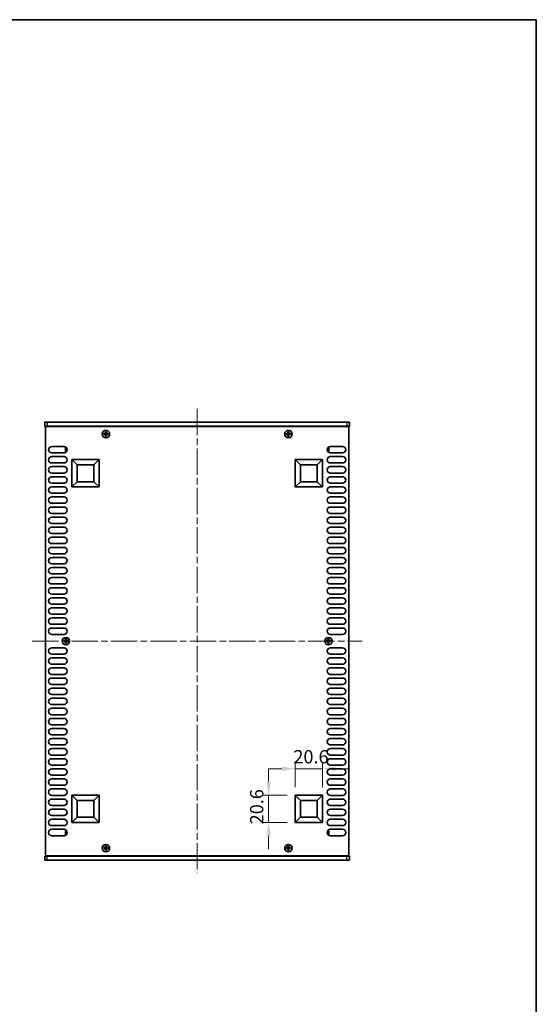
# Model space of a CAD drawing. Units: millimetres. Extents: x 0 to 7665, y 0 to 1124.
# Drawn here: x 2553 to 2942, y 382 to 1124 of the extents above; entities that cross this region are included whole.
import ezdxf

# ---------------------------------------------------------------- set-up
doc = ezdxf.new("R2010")
doc.units = ezdxf.units.MM
doc.header["$LTSCALE"] = 3.5
doc.linetypes.add('CHAIN', pattern=[0.3543, 0.2362, -0.0295, 0.0591, -0.0295])
doc.layers.get('Defpoints').update_dxf_attribs({"lineweight": 25})
for name, color, linetype, lineweight in [('Border (ISO)', 7, 'Continuous', 35), ('Centerline (ISO)', 131, 'Continuous', 18), ('Dimension (ISO)', 7, 'Continuous', 18), ('Dimension (ISO) @ 1', 7, 'Continuous', 18), ('Visible (ISO)', 7, 'Continuous', 35), ('Visible Narrow (ISO)', 7, 'Continuous', 25)]:
    doc.layers.add(name, color=color, linetype=linetype, lineweight=lineweight)
doc.styles.add('Note Text (TK)', font='MS PGothic.ttf')
doc.dimstyles.new('Default - Method 1b (TK)', dxfattribs={"dimscale": 3.5, "dimtxt": 2.5, "dimasz": 2.5, "dimexe": 1, "dimexo": 1.5, "dimgap": 1, "dimtad": 1, "dimtoh": 1, "dimrnd": 1e-08, "dimdsep": 46, "dimtxsty": 'Note Text (TK)', "dimcen": 0.09, "dimdle": 5, "dimclrd": 100, "dimclre": 100, "dimclrt": 7, "dimadec": 1, "dimazin": 1, "dimtfac": 1, "dimtmove": 0, "dimatfit": 3, "dimfxl": 1, "dimtolj": 1, "dimlwd": -1, "dimlwe": -1, "dimarcsym": 0})

# ---------------------------------------------------------------- blocks, each defined once
blk = doc.blocks.new('図面枠 tk図枠')
at = {"layer": 'Border (ISO)'}
for p, q in [((14.5, 289), (405.5, 289)), ((405.5, 289), (405.5, 8))]:
    blk.add_line(p, q, dxfattribs=at)
blk = doc.blocks.new('*D25')
at = {"layer": 'Defpoints', "color": 0}
for p in [(2781.21, 559.57), (2760.61, 539.57), (2781.21, 539.57)]:
    blk.add_point(p, dxfattribs=at)
at = {"layer": 'Dimension (ISO)', "color": 100}
for p, q in [((2750.61, 559.57), (2740.61, 559.57)), ((2760.61, 545.57), (2760.61, 563.57)), ((2760.61, 559.57), (2781.21, 559.57)), ((2781.21, 545.57), (2781.21, 563.57)), ((2791.21, 559.57), (2801.21, 559.57))]:
    blk.add_line(p, q, dxfattribs=at)
for points in [[(2750.61, 561.24), (2750.61, 557.9), (2760.61, 559.57)], [(2791.21, 561.24), (2791.21, 557.9), (2781.21, 559.57)]]:
    blk.add_solid(points, dxfattribs=at)
at = {"layer": 'Dimension (ISO)', "color": 7, "insert": (2759.29, 568.57), "char_height": 10, "attachment_point": 4, "style": 'Note Text (TK)'}
blk.add_mtext('\\A1;20.6', dxfattribs=at)
blk = doc.blocks.new('*D26')
at = {"layer": 'Defpoints', "color": 0}
for p in [(2740.61, 539.57), (2760.61, 539.57), (2760.61, 518.97)]:
    blk.add_point(p, dxfattribs=at)
at = {"layer": 'Dimension (ISO)', "color": 100}
for p, q in [((2740.61, 549.57), (2740.61, 559.57)), ((2754.61, 539.57), (2736.61, 539.57)), ((2740.61, 518.97), (2740.61, 539.57)), ((2754.61, 518.97), (2736.61, 518.97)), ((2740.61, 508.97), (2740.61, 498.97))]:
    blk.add_line(p, q, dxfattribs=at)
for points in [[(2738.95, 549.57), (2742.28, 549.57), (2740.61, 539.57)], [(2738.95, 508.97), (2742.28, 508.97), (2740.61, 518.97)]]:
    blk.add_solid(points, dxfattribs=at)
at = {"layer": 'Dimension (ISO)', "color": 7, "insert": (2731.61, 517.65), "char_height": 10, "attachment_point": 4, "rotation": 90, "style": 'Note Text (TK)'}
blk.add_mtext('\\A1;20.6', dxfattribs=at)

msp = doc.modelspace()

# ---------------------------------------------------------------- linework, layer by layer
at = {"layer": 'Centerline (ISO)', "linetype": 'CHAIN', "ltscale": 23.990969}
for p, q in [((2686.7139, 830.7194), (2686.7139, 480.7194)), ((2562.2139, 655.7194), (2811.2139, 655.7194))]:
    msp.add_line(p, q, dxfattribs=at)
at = {"layer": 'Visible (ISO)'}
for p, q in [((2571.7139, 820.7194), (2571.7139, 817.7194)), ((2571.7139, 820.7194), (2573.7139, 820.7194)), ((2573.7139, 817.7194), (2571.7139, 817.7194)), ((2572.2139, 817.4694), (2572.2139, 493.9694)), ((2801.2139, 817.4694), (2572.2139, 817.4694)), ((2799.7139, 820.7194), (2573.7139, 820.7194)), ((2573.7139, 817.7194), (2799.7139, 817.7194)), ((2576.8639, 817.7194), (2576.8639, 817.4694)), ((2796.5639, 817.7194), (2796.5639, 817.4694)), ((2799.7139, 820.7194), (2801.7139, 820.7194)), ((2801.7139, 817.7194), (2799.7139, 817.7194)), ((2801.2139, 493.9694), (2801.2139, 817.4694)), ((2801.7139, 820.7194), (2801.7139, 817.7194)), ((2617.0389, 812.0944), (2616.3139, 812.0944)), ((2616.3139, 812.0944), (2616.3139, 811.3444)), ((2616.3139, 811.3444), (2617.0389, 811.3444)), ((2618.2889, 813.3194), (2617.5389, 813.3194)), ((2617.5389, 813.3194), (2617.5389, 812.5944)), ((2617.5389, 810.8444), (2617.5389, 810.1194)), ((2617.5389, 810.1194), (2618.2889, 810.1194)), ((2618.2889, 812.5944), (2618.2889, 813.3194)), ((2618.2889, 810.1194), (2618.2889, 810.8444)), ((2619.5139, 812.0944), (2618.7889, 812.0944)), ((2618.7889, 811.3444), (2619.5139, 811.3444)), ((2619.5139, 811.3444), (2619.5139, 812.0944)), ((2754.6389, 812.0944), (2753.9139, 812.0944)), ((2753.9139, 812.0944), (2753.9139, 811.3444)), ((2753.9139, 811.3444), (2754.6389, 811.3444)), ((2755.8889, 813.3194), (2755.1389, 813.3194)), ((2755.1389, 813.3194), (2755.1389, 812.5944)), ((2755.1389, 810.8444), (2755.1389, 810.1194)), ((2755.1389, 810.1194), (2755.8889, 810.1194)), ((2755.8889, 812.5944), (2755.8889, 813.3194)), ((2755.8889, 810.1194), (2755.8889, 810.8444)), ((2757.1139, 812.0944), (2756.3889, 812.0944)), ((2756.3889, 811.3444), (2757.1139, 811.3444)), ((2757.1139, 811.3444), (2757.1139, 812.0944)), ((2577.1139, 802.3694), (2586.3139, 802.3694)), ((2587.5139, 801.6194), (2587.5139, 798.6194)), ((2588.0567, 801.6194), (2587.5139, 801.6194)), ((2785.371, 801.6194), (2785.9139, 801.6194)), ((2785.9139, 798.6194), (2785.9139, 801.6194)), ((2787.1139, 802.3694), (2796.3139, 802.3694)), ((2586.3139, 797.5694), (2577.1139, 797.5694)), ((2577.1139, 794.7694), (2586.3139, 794.7694)), ((2588.2982, 798.6194), (2587.5139, 798.6194)), ((2785.1295, 798.6194), (2785.9139, 798.6194)), ((2796.3139, 797.5694), (2787.1139, 797.5694)), ((2787.1139, 794.7694), (2796.3139, 794.7694)), ((2586.3139, 789.9694), (2577.1139, 789.9694)), ((2577.1139, 787.1694), (2586.3139, 787.1694)), ((2592.2139, 771.8694), (2592.2139, 792.4694)), ((2592.2139, 792.4694), (2612.8139, 792.4694)), ((2592.2139, 792.4694), (2596.1598, 788.5234)), ((2596.1598, 775.8153), (2596.1598, 788.5234)), ((2596.1598, 788.5234), (2608.8679, 788.5234)), ((2612.8139, 792.4694), (2608.8679, 788.5234)), ((2608.8679, 788.5234), (2608.8679, 775.8153)), ((2612.8139, 792.4694), (2612.8139, 771.8694)), ((2760.6139, 771.8694), (2760.6139, 792.4694)), ((2760.6139, 792.4694), (2781.2139, 792.4694)), ((2760.6139, 792.4694), (2764.5598, 788.5234)), ((2764.5598, 775.8153), (2764.5598, 788.5234)), ((2764.5598, 788.5234), (2777.2679, 788.5234)), ((2781.2139, 792.4694), (2777.2679, 788.5234)), ((2777.2679, 788.5234), (2777.2679, 775.8153)), ((2781.2139, 792.4694), (2781.2139, 771.8694)), ((2796.3139, 789.9694), (2787.1139, 789.9694)), ((2787.1139, 787.1694), (2796.3139, 787.1694)), ((2586.3139, 782.3694), (2577.1139, 782.3694)), ((2577.1139, 779.5694), (2586.3139, 779.5694)), ((2796.3139, 782.3694), (2787.1139, 782.3694)), ((2787.1139, 779.5694), (2796.3139, 779.5694)), ((2586.3139, 774.7694), (2577.1139, 774.7694)), ((2577.1139, 771.9694), (2586.3139, 771.9694)), ((2592.2139, 771.8694), (2596.1598, 775.8153)), ((2612.8139, 771.8694), (2592.2139, 771.8694)), ((2608.8679, 775.8153), (2596.1598, 775.8153)), ((2612.8139, 771.8694), (2608.8679, 775.8153)), ((2760.6139, 771.8694), (2764.5598, 775.8153)), ((2781.2139, 771.8694), (2760.6139, 771.8694)), ((2777.2679, 775.8153), (2764.5598, 775.8153)), ((2781.2139, 771.8694), (2777.2679, 775.8153)), ((2796.3139, 774.7694), (2787.1139, 774.7694)), ((2787.1139, 771.9694), (2796.3139, 771.9694)), ((2586.3139, 767.1694), (2577.1139, 767.1694)), ((2577.1139, 764.3694), (2586.3139, 764.3694)), ((2796.3139, 767.1694), (2787.1139, 767.1694)), ((2787.1139, 764.3694), (2796.3139, 764.3694)), ((2586.3139, 759.5694), (2577.1139, 759.5694)), ((2796.3139, 759.5694), (2787.1139, 759.5694)), ((2577.1139, 756.7694), (2586.3139, 756.7694)), ((2586.3139, 751.9694), (2577.1139, 751.9694)), ((2787.1139, 756.7694), (2796.3139, 756.7694)), ((2796.3139, 751.9694), (2787.1139, 751.9694)), ((2577.1139, 749.1694), (2586.3139, 749.1694)), ((2586.3139, 744.3694), (2577.1139, 744.3694)), ((2787.1139, 749.1694), (2796.3139, 749.1694)), ((2796.3139, 744.3694), (2787.1139, 744.3694)), ((2577.1139, 741.5694), (2586.3139, 741.5694)), ((2586.3139, 736.7694), (2577.1139, 736.7694)), ((2787.1139, 741.5694), (2796.3139, 741.5694)), ((2796.3139, 736.7694), (2787.1139, 736.7694)), ((2577.1139, 733.9694), (2586.3139, 733.9694)), ((2586.3139, 729.1694), (2577.1139, 729.1694)), ((2787.1139, 733.9694), (2796.3139, 733.9694)), ((2796.3139, 729.1694), (2787.1139, 729.1694)), ((2577.1139, 726.3694), (2586.3139, 726.3694)), ((2586.3139, 721.5694), (2577.1139, 721.5694)), ((2787.1139, 726.3694), (2796.3139, 726.3694)), ((2796.3139, 721.5694), (2787.1139, 721.5694)), ((2577.1139, 718.7694), (2586.3139, 718.7694)), ((2586.3139, 713.9694), (2577.1139, 713.9694)), ((2787.1139, 718.7694), (2796.3139, 718.7694)), ((2796.3139, 713.9694), (2787.1139, 713.9694)), ((2577.1139, 711.1694), (2586.3139, 711.1694)), ((2586.3139, 706.3694), (2577.1139, 706.3694)), ((2787.1139, 711.1694), (2796.3139, 711.1694)), ((2796.3139, 706.3694), (2787.1139, 706.3694)), ((2577.1139, 703.5694), (2586.3139, 703.5694)), ((2586.3139, 698.7694), (2577.1139, 698.7694)), ((2787.1139, 703.5694), (2796.3139, 703.5694)), ((2796.3139, 698.7694), (2787.1139, 698.7694)), ((2577.1139, 695.9694), (2586.3139, 695.9694)), ((2586.3139, 691.1694), (2577.1139, 691.1694)), ((2787.1139, 695.9694), (2796.3139, 695.9694)), ((2796.3139, 691.1694), (2787.1139, 691.1694)), ((2577.1139, 688.3694), (2586.3139, 688.3694)), ((2586.3139, 683.5694), (2577.1139, 683.5694)), ((2787.1139, 688.3694), (2796.3139, 688.3694)), ((2796.3139, 683.5694), (2787.1139, 683.5694)), ((2577.1139, 680.7694), (2586.3139, 680.7694)), ((2586.3139, 675.9694), (2577.1139, 675.9694)), ((2787.1139, 680.7694), (2796.3139, 680.7694)), ((2796.3139, 675.9694), (2787.1139, 675.9694)), ((2577.1139, 673.1694), (2586.3139, 673.1694)), ((2586.3139, 668.3694), (2577.1139, 668.3694)), ((2787.1139, 673.1694), (2796.3139, 673.1694)), ((2796.3139, 668.3694), (2787.1139, 668.3694)), ((2577.1139, 665.5694), (2586.3139, 665.5694)), ((2586.3139, 660.7694), (2577.1139, 660.7694)), ((2787.1139, 665.5694), (2796.3139, 665.5694)), ((2796.3139, 660.7694), (2787.1139, 660.7694)), ((2586.8389, 656.0944), (2586.1139, 656.0944)), ((2586.1139, 656.0944), (2586.1139, 655.3444)), ((2586.1139, 655.3444), (2586.8389, 655.3444)), ((2588.0889, 657.3194), (2587.3389, 657.3194)), ((2587.3389, 657.3194), (2587.3389, 656.5944)), ((2587.3389, 654.8444), (2587.3389, 654.1194)), ((2587.3389, 654.1194), (2588.0889, 654.1194)), ((2588.0889, 656.5944), (2588.0889, 657.3194)), ((2588.0889, 654.1194), (2588.0889, 654.8444)), ((2589.3139, 656.0944), (2588.5889, 656.0944)), ((2588.5889, 655.3444), (2589.3139, 655.3444)), ((2589.3139, 655.3444), (2589.3139, 656.0944)), ((2784.8389, 656.0944), (2784.1139, 656.0944)), ((2784.1139, 656.0944), (2784.1139, 655.3444)), ((2784.1139, 655.3444), (2784.8389, 655.3444)), ((2786.0889, 657.3194), (2785.3389, 657.3194)), ((2785.3389, 657.3194), (2785.3389, 656.5944)), ((2785.3389, 654.8444), (2785.3389, 654.1194)), ((2785.3389, 654.1194), (2786.0889, 654.1194)), ((2786.0889, 656.5944), (2786.0889, 657.3194)), ((2786.0889, 654.1194), (2786.0889, 654.8444)), ((2787.3139, 656.0944), (2786.5889, 656.0944)), ((2786.5889, 655.3444), (2787.3139, 655.3444)), ((2787.3139, 655.3444), (2787.3139, 656.0944)), ((2577.1139, 650.6694), (2586.3139, 650.6694)), ((2586.3139, 645.8694), (2577.1139, 645.8694)), ((2787.1139, 650.6694), (2796.3139, 650.6694)), ((2796.3139, 645.8694), (2787.1139, 645.8694)), ((2577.1139, 643.0694), (2586.3139, 643.0694)), ((2586.3139, 638.2694), (2577.1139, 638.2694)), ((2787.1139, 643.0694), (2796.3139, 643.0694)), ((2796.3139, 638.2694), (2787.1139, 638.2694)), ((2577.1139, 635.4694), (2586.3139, 635.4694)), ((2787.1139, 635.4694), (2796.3139, 635.4694)), ((2586.3139, 630.6694), (2577.1139, 630.6694)), ((2577.1139, 627.8694), (2586.3139, 627.8694)), ((2796.3139, 630.6694), (2787.1139, 630.6694)), ((2787.1139, 627.8694), (2796.3139, 627.8694)), ((2586.3139, 623.0694), (2577.1139, 623.0694)), ((2577.1139, 620.2694), (2586.3139, 620.2694)), ((2796.3139, 623.0694), (2787.1139, 623.0694)), ((2787.1139, 620.2694), (2796.3139, 620.2694)), ((2586.3139, 615.4694), (2577.1139, 615.4694)), ((2577.1139, 612.6694), (2586.3139, 612.6694)), ((2796.3139, 615.4694), (2787.1139, 615.4694)), ((2787.1139, 612.6694), (2796.3139, 612.6694)), ((2586.3139, 607.8694), (2577.1139, 607.8694)), ((2577.1139, 605.0694), (2586.3139, 605.0694)), ((2796.3139, 607.8694), (2787.1139, 607.8694)), ((2787.1139, 605.0694), (2796.3139, 605.0694)), ((2586.3139, 600.2694), (2577.1139, 600.2694)), ((2577.1139, 597.4694), (2586.3139, 597.4694)), ((2796.3139, 600.2694), (2787.1139, 600.2694)), ((2787.1139, 597.4694), (2796.3139, 597.4694)), ((2586.3139, 592.6694), (2577.1139, 592.6694)), ((2577.1139, 589.8694), (2586.3139, 589.8694)), ((2796.3139, 592.6694), (2787.1139, 592.6694)), ((2787.1139, 589.8694), (2796.3139, 589.8694)), ((2586.3139, 585.0694), (2577.1139, 585.0694)), ((2577.1139, 582.2694), (2586.3139, 582.2694)), ((2796.3139, 585.0694), (2787.1139, 585.0694)), ((2787.1139, 582.2694), (2796.3139, 582.2694)), ((2586.3139, 577.4694), (2577.1139, 577.4694)), ((2577.1139, 574.6694), (2586.3139, 574.6694)), ((2796.3139, 577.4694), (2787.1139, 577.4694)), ((2787.1139, 574.6694), (2796.3139, 574.6694)), ((2586.3139, 569.8694), (2577.1139, 569.8694)), ((2577.1139, 567.0694), (2586.3139, 567.0694)), ((2796.3139, 569.8694), (2787.1139, 569.8694)), ((2787.1139, 567.0694), (2796.3139, 567.0694)), ((2586.3139, 562.2694), (2577.1139, 562.2694)), ((2577.1139, 559.4694), (2586.3139, 559.4694)), ((2796.3139, 562.2694), (2787.1139, 562.2694)), ((2787.1139, 559.4694), (2796.3139, 559.4694)), ((2586.3139, 554.6694), (2577.1139, 554.6694)), ((2577.1139, 551.8694), (2586.3139, 551.8694)), ((2796.3139, 554.6694), (2787.1139, 554.6694)), ((2787.1139, 551.8694), (2796.3139, 551.8694)), ((2586.3139, 547.0694), (2577.1139, 547.0694)), ((2577.1139, 544.2694), (2586.3139, 544.2694)), ((2796.3139, 547.0694), (2787.1139, 547.0694)), ((2787.1139, 544.2694), (2796.3139, 544.2694)), ((2586.3139, 539.4694), (2577.1139, 539.4694)), ((2577.1139, 536.6694), (2586.3139, 536.6694)), ((2592.2139, 518.9694), (2592.2139, 539.5694)), ((2592.2139, 539.5694), (2612.8139, 539.5694)), ((2592.2139, 539.5694), (2596.1598, 535.6234)), ((2596.1598, 522.9153), (2596.1598, 535.6234)), ((2596.1598, 535.6234), (2608.8679, 535.6234)), ((2612.8139, 539.5694), (2608.8679, 535.6234)), ((2608.8679, 535.6234), (2608.8679, 522.9153)), ((2612.8139, 539.5694), (2612.8139, 518.9694)), ((2760.6139, 518.9694), (2760.6139, 539.5694)), ((2760.6139, 539.5694), (2781.2139, 539.5694)), ((2760.6139, 539.5694), (2764.5598, 535.6234)), ((2764.5598, 522.9153), (2764.5598, 535.6234)), ((2764.5598, 535.6234), (2777.2679, 535.6234)), ((2781.2139, 539.5694), (2777.2679, 535.6234)), ((2777.2679, 535.6234), (2777.2679, 522.9153)), ((2781.2139, 539.5694), (2781.2139, 518.9694)), ((2796.3139, 539.4694), (2787.1139, 539.4694)), ((2787.1139, 536.6694), (2796.3139, 536.6694)), ((2586.3139, 531.8694), (2577.1139, 531.8694)), ((2577.1139, 529.0694), (2586.3139, 529.0694)), ((2796.3139, 531.8694), (2787.1139, 531.8694)), ((2787.1139, 529.0694), (2796.3139, 529.0694)), ((2586.3139, 524.2694), (2577.1139, 524.2694)), ((2577.1139, 521.4694), (2586.3139, 521.4694)), ((2592.2139, 518.9694), (2596.1598, 522.9153)), ((2608.8679, 522.9153), (2596.1598, 522.9153)), ((2612.8139, 518.9694), (2608.8679, 522.9153)), ((2760.6139, 518.9694), (2764.5598, 522.9153)), ((2777.2679, 522.9153), (2764.5598, 522.9153)), ((2781.2139, 518.9694), (2777.2679, 522.9153)), ((2796.3139, 524.2694), (2787.1139, 524.2694)), ((2787.1139, 521.4694), (2796.3139, 521.4694)), ((2586.3139, 516.6694), (2577.1139, 516.6694)), ((2577.1139, 513.8694), (2586.3139, 513.8694)), ((2587.5139, 512.8194), (2587.5139, 509.8194)), ((2588.2982, 512.8194), (2587.5139, 512.8194)), ((2612.8139, 518.9694), (2592.2139, 518.9694)), ((2781.2139, 518.9694), (2760.6139, 518.9694)), ((2785.1295, 512.8194), (2785.9139, 512.8194)), ((2785.9139, 509.8194), (2785.9139, 512.8194)), ((2796.3139, 516.6694), (2787.1139, 516.6694)), ((2787.1139, 513.8694), (2796.3139, 513.8694)), ((2586.3139, 509.0694), (2577.1139, 509.0694)), ((2588.0567, 509.8194), (2587.5139, 509.8194)), ((2785.371, 509.8194), (2785.9139, 509.8194)), ((2796.3139, 509.0694), (2787.1139, 509.0694)), ((2617.0389, 500.0944), (2616.3139, 500.0944)), ((2616.3139, 500.0944), (2616.3139, 499.3444)), ((2616.3139, 499.3444), (2617.0389, 499.3444)), ((2618.2889, 501.3194), (2617.5389, 501.3194)), ((2617.5389, 501.3194), (2617.5389, 500.5944)), ((2617.5389, 498.8444), (2617.5389, 498.1194)), ((2617.5389, 498.1194), (2618.2889, 498.1194)), ((2618.2889, 500.5944), (2618.2889, 501.3194)), ((2618.2889, 498.1194), (2618.2889, 498.8444)), ((2619.5139, 500.0944), (2618.7889, 500.0944)), ((2618.7889, 499.3444), (2619.5139, 499.3444)), ((2619.5139, 499.3444), (2619.5139, 500.0944)), ((2754.6389, 500.0944), (2753.9139, 500.0944)), ((2753.9139, 500.0944), (2753.9139, 499.3444)), ((2753.9139, 499.3444), (2754.6389, 499.3444)), ((2755.8889, 501.3194), (2755.1389, 501.3194)), ((2755.1389, 501.3194), (2755.1389, 500.5944)), ((2755.1389, 498.8444), (2755.1389, 498.1194)), ((2755.1389, 498.1194), (2755.8889, 498.1194)), ((2755.8889, 500.5944), (2755.8889, 501.3194)), ((2755.8889, 498.1194), (2755.8889, 498.8444)), ((2757.1139, 500.0944), (2756.3889, 500.0944)), ((2756.3889, 499.3444), (2757.1139, 499.3444)), ((2757.1139, 499.3444), (2757.1139, 500.0944)), ((2571.7139, 493.7194), (2573.7139, 493.7194)), ((2571.7139, 490.7194), (2571.7139, 493.7194)), ((2573.7139, 490.7194), (2571.7139, 490.7194)), ((2572.2139, 493.9694), (2801.2139, 493.9694)), ((2799.7139, 493.7194), (2573.7139, 493.7194)), ((2573.7139, 490.7194), (2799.7139, 490.7194)), ((2576.8639, 493.7194), (2576.8639, 493.9694)), ((2796.5639, 493.7194), (2796.5639, 493.9694)), ((2799.7139, 493.7194), (2801.7139, 493.7194)), ((2801.7139, 490.7194), (2799.7139, 490.7194)), ((2801.7139, 490.7194), (2801.7139, 493.7194))]:
    msp.add_line(p, q, dxfattribs=at)
for centre in [(2617.9139, 811.7194), (2755.5139, 811.7194), (2587.7139, 655.7194), (2785.7139, 655.7194), (2617.9139, 499.7194), (2755.5139, 499.7194)]:
    msp.add_circle(centre, 2.8, dxfattribs=at)
for centre, start, end in [((2577.1139, 799.9694), 90, 270), ((2586.3139, 799.9694), 270, 90), ((2787.1139, 799.9694), 90, 270), ((2796.3139, 799.9694), 270, 90), ((2577.1139, 792.3694), 90, 270), ((2586.3139, 792.3694), 270, 90), ((2787.1139, 792.3694), 90, 270), ((2796.3139, 792.3694), 270, 90), ((2577.1139, 784.7694), 90, 270), ((2586.3139, 784.7694), 270, 90), ((2787.1139, 784.7694), 90, 270), ((2796.3139, 784.7694), 270, 90), ((2577.1139, 777.1694), 90, 270), ((2586.3139, 777.1694), 270, 90), ((2787.1139, 777.1694), 90, 270), ((2796.3139, 777.1694), 270, 90), ((2577.1139, 769.5694), 90, 270), ((2586.3139, 769.5694), 270, 90), ((2787.1139, 769.5694), 90, 270), ((2796.3139, 769.5694), 270, 90), ((2577.1139, 761.9694), 90, 270), ((2586.3139, 761.9694), 270, 90), ((2787.1139, 761.9694), 90, 270), ((2796.3139, 761.9694), 270, 90), ((2577.1139, 754.3694), 90, 270), ((2586.3139, 754.3694), 270, 90), ((2787.1139, 754.3694), 90, 270), ((2796.3139, 754.3694), 270, 90), ((2577.1139, 746.7694), 90, 270), ((2586.3139, 746.7694), 270, 90), ((2787.1139, 746.7694), 90, 270), ((2796.3139, 746.7694), 270, 90), ((2577.1139, 739.1694), 90, 270), ((2586.3139, 739.1694), 270, 90), ((2787.1139, 739.1694), 90, 270), ((2796.3139, 739.1694), 270, 90), ((2577.1139, 731.5694), 90, 270), ((2586.3139, 731.5694), 270, 90), ((2787.1139, 731.5694), 90, 270), ((2796.3139, 731.5694), 270, 90), ((2577.1139, 723.9694), 90, 270), ((2586.3139, 723.9694), 270, 90), ((2787.1139, 723.9694), 90, 270), ((2796.3139, 723.9694), 270, 90), ((2577.1139, 716.3694), 90, 270), ((2586.3139, 716.3694), 270, 90), ((2787.1139, 716.3694), 90, 270), ((2796.3139, 716.3694), 270, 90), ((2577.1139, 708.7694), 90, 270), ((2586.3139, 708.7694), 270, 90), ((2787.1139, 708.7694), 90, 270), ((2796.3139, 708.7694), 270, 90), ((2577.1139, 701.1694), 90, 270), ((2586.3139, 701.1694), 270, 90), ((2787.1139, 701.1694), 90, 270), ((2796.3139, 701.1694), 270, 90), ((2577.1139, 693.5694), 90, 270), ((2586.3139, 693.5694), 270, 90), ((2787.1139, 693.5694), 90, 270), ((2796.3139, 693.5694), 270, 90), ((2577.1139, 685.9694), 90, 270), ((2586.3139, 685.9694), 270, 90), ((2787.1139, 685.9694), 90, 270), ((2796.3139, 685.9694), 270, 90), ((2577.1139, 678.3694), 90, 270), ((2586.3139, 678.3694), 270, 90), ((2787.1139, 678.3694), 90, 270), ((2796.3139, 678.3694), 270, 90), ((2577.1139, 670.7694), 90, 270), ((2586.3139, 670.7694), 270, 90), ((2787.1139, 670.7694), 90, 270), ((2796.3139, 670.7694), 270, 90), ((2577.1139, 663.1694), 90, 270), ((2586.3139, 663.1694), 270, 90), ((2787.1139, 663.1694), 90, 270), ((2796.3139, 663.1694), 270, 90), ((2577.1139, 648.2694), 90, 270), ((2586.3139, 648.2694), 270, 90), ((2787.1139, 648.2694), 90, 270), ((2796.3139, 648.2694), 270, 90), ((2577.1139, 640.6694), 90, 270), ((2586.3139, 640.6694), 270, 90), ((2787.1139, 640.6694), 90, 270), ((2796.3139, 640.6694), 270, 90), ((2577.1139, 633.0694), 90, 270), ((2586.3139, 633.0694), 270, 90), ((2787.1139, 633.0694), 90, 270), ((2796.3139, 633.0694), 270, 90), ((2577.1139, 625.4694), 90, 270), ((2586.3139, 625.4694), 270, 90), ((2787.1139, 625.4694), 90, 270), ((2796.3139, 625.4694), 270, 90), ((2577.1139, 617.8694), 90, 270), ((2586.3139, 617.8694), 270, 90), ((2787.1139, 617.8694), 90, 270), ((2796.3139, 617.8694), 270, 90), ((2577.1139, 610.2694), 90, 270), ((2586.3139, 610.2694), 270, 90), ((2787.1139, 610.2694), 90, 270), ((2796.3139, 610.2694), 270, 90), ((2577.1139, 602.6694), 90, 270), ((2586.3139, 602.6694), 270, 90), ((2787.1139, 602.6694), 90, 270), ((2796.3139, 602.6694), 270, 90), ((2577.1139, 595.0694), 90, 270), ((2586.3139, 595.0694), 270, 90), ((2787.1139, 595.0694), 90, 270), ((2796.3139, 595.0694), 270, 90), ((2577.1139, 587.4694), 90, 270), ((2586.3139, 587.4694), 270, 90), ((2787.1139, 587.4694), 90, 270), ((2796.3139, 587.4694), 270, 90), ((2577.1139, 579.8694), 90, 270), ((2586.3139, 579.8694), 270, 90), ((2787.1139, 579.8694), 90, 270), ((2796.3139, 579.8694), 270, 90), ((2577.1139, 572.2694), 90, 270), ((2586.3139, 572.2694), 270, 90), ((2787.1139, 572.2694), 90, 270), ((2796.3139, 572.2694), 270, 90), ((2577.1139, 564.6694), 90, 270), ((2586.3139, 564.6694), 270, 90), ((2787.1139, 564.6694), 90, 270), ((2796.3139, 564.6694), 270, 90), ((2577.1139, 557.0694), 90, 270), ((2586.3139, 557.0694), 270, 90), ((2787.1139, 557.0694), 90, 270), ((2796.3139, 557.0694), 270, 90), ((2577.1139, 549.4694), 90, 270), ((2586.3139, 549.4694), 270, 90), ((2787.1139, 549.4694), 90, 270), ((2796.3139, 549.4694), 270, 90), ((2577.1139, 541.8694), 90, 270), ((2586.3139, 541.8694), 270, 90), ((2787.1139, 541.8694), 90, 270), ((2796.3139, 541.8694), 270, 90), ((2577.1139, 534.2694), 90, 270), ((2586.3139, 534.2694), 270, 90), ((2787.1139, 534.2694), 90, 270), ((2796.3139, 534.2694), 270, 90), ((2577.1139, 526.6694), 90, 270), ((2586.3139, 526.6694), 270, 90), ((2787.1139, 526.6694), 90, 270), ((2796.3139, 526.6694), 270, 90), ((2577.1139, 519.0694), 90, 270), ((2586.3139, 519.0694), 270, 90), ((2787.1139, 519.0694), 90, 270), ((2796.3139, 519.0694), 270, 90), ((2577.1139, 511.4694), 90, 270), ((2586.3139, 511.4694), 270, 90), ((2787.1139, 511.4694), 90, 270), ((2796.3139, 511.4694), 270, 90)]:
    msp.add_arc(centre, 2.4, start, end, dxfattribs=at)
for points in [[(2617.0389, 812.0944), (2617.1014, 812.0944), (2617.1683, 812.1068), (2617.2915, 812.1578), (2617.3479, 812.1963), (2617.4369, 812.2853), (2617.4754, 812.3417), (2617.5264, 812.465), (2617.5389, 812.5318), (2617.5389, 812.5944)], [(2617.5389, 810.8444), (2617.5389, 810.9069), (2617.5264, 810.9738), (2617.4754, 811.097), (2617.4369, 811.1534), (2617.3479, 811.2424), (2617.2915, 811.2809), (2617.1683, 811.3319), (2617.1014, 811.3444), (2617.0389, 811.3444)], [(2618.2889, 812.5944), (2618.2889, 812.5318), (2618.3013, 812.465), (2618.3523, 812.3417), (2618.3908, 812.2853), (2618.4798, 812.1963), (2618.5362, 812.1578), (2618.6594, 812.1068), (2618.7263, 812.0944), (2618.7889, 812.0944)], [(2618.7889, 811.3444), (2618.7263, 811.3444), (2618.6594, 811.3319), (2618.5362, 811.2809), (2618.4798, 811.2424), (2618.3908, 811.1534), (2618.3523, 811.097), (2618.3013, 810.9738), (2618.2889, 810.9069), (2618.2889, 810.8444)], [(2754.6389, 812.0944), (2754.7014, 812.0944), (2754.7683, 812.1068), (2754.8915, 812.1578), (2754.9479, 812.1963), (2755.0369, 812.2853), (2755.0754, 812.3417), (2755.1264, 812.465), (2755.1389, 812.5318), (2755.1389, 812.5944)], [(2755.1389, 810.8444), (2755.1389, 810.9069), (2755.1264, 810.9738), (2755.0754, 811.097), (2755.0369, 811.1534), (2754.9479, 811.2424), (2754.8915, 811.2809), (2754.7683, 811.3319), (2754.7014, 811.3444), (2754.6389, 811.3444)], [(2755.8889, 812.5944), (2755.8889, 812.5318), (2755.9013, 812.465), (2755.9523, 812.3417), (2755.9908, 812.2853), (2756.0798, 812.1963), (2756.1362, 812.1578), (2756.2594, 812.1068), (2756.3263, 812.0944), (2756.3889, 812.0944)], [(2756.3889, 811.3444), (2756.3263, 811.3444), (2756.2594, 811.3319), (2756.1362, 811.2809), (2756.0798, 811.2424), (2755.9908, 811.1534), (2755.9523, 811.097), (2755.9013, 810.9738), (2755.8889, 810.9069), (2755.8889, 810.8444)], [(2586.8389, 656.0944), (2586.9014, 656.0944), (2586.9683, 656.1068), (2587.0915, 656.1578), (2587.1479, 656.1963), (2587.2369, 656.2853), (2587.2754, 656.3417), (2587.3264, 656.465), (2587.3389, 656.5318), (2587.3389, 656.5944)], [(2587.3389, 654.8444), (2587.3389, 654.9069), (2587.3264, 654.9738), (2587.2754, 655.097), (2587.2369, 655.1534), (2587.1479, 655.2424), (2587.0915, 655.2809), (2586.9683, 655.3319), (2586.9014, 655.3444), (2586.8389, 655.3444)], [(2588.0889, 656.5944), (2588.0889, 656.5318), (2588.1013, 656.465), (2588.1523, 656.3417), (2588.1908, 656.2853), (2588.2798, 656.1963), (2588.3362, 656.1578), (2588.4594, 656.1068), (2588.5263, 656.0944), (2588.5889, 656.0944)], [(2588.5889, 655.3444), (2588.5263, 655.3444), (2588.4594, 655.3319), (2588.3362, 655.2809), (2588.2798, 655.2424), (2588.1908, 655.1534), (2588.1523, 655.097), (2588.1013, 654.9738), (2588.0889, 654.9069), (2588.0889, 654.8444)], [(2784.8389, 656.0944), (2784.9014, 656.0944), (2784.9683, 656.1068), (2785.0915, 656.1578), (2785.1479, 656.1963), (2785.2369, 656.2853), (2785.2754, 656.3417), (2785.3264, 656.465), (2785.3389, 656.5318), (2785.3389, 656.5944)], [(2785.3389, 654.8444), (2785.3389, 654.9069), (2785.3264, 654.9738), (2785.2754, 655.097), (2785.2369, 655.1534), (2785.1479, 655.2424), (2785.0915, 655.2809), (2784.9683, 655.3319), (2784.9014, 655.3444), (2784.8389, 655.3444)], [(2786.0889, 656.5944), (2786.0889, 656.5318), (2786.1013, 656.465), (2786.1523, 656.3417), (2786.1908, 656.2853), (2786.2798, 656.1963), (2786.3362, 656.1578), (2786.4594, 656.1068), (2786.5263, 656.0944), (2786.5889, 656.0944)], [(2786.5889, 655.3444), (2786.5263, 655.3444), (2786.4594, 655.3319), (2786.3362, 655.2809), (2786.2798, 655.2424), (2786.1908, 655.1534), (2786.1523, 655.097), (2786.1013, 654.9738), (2786.0889, 654.9069), (2786.0889, 654.8444)], [(2617.0389, 500.0944), (2617.1014, 500.0944), (2617.1683, 500.1068), (2617.2915, 500.1578), (2617.3479, 500.1963), (2617.4369, 500.2853), (2617.4754, 500.3417), (2617.5264, 500.465), (2617.5389, 500.5318), (2617.5389, 500.5944)], [(2617.5389, 498.8444), (2617.5389, 498.9069), (2617.5264, 498.9738), (2617.4754, 499.097), (2617.4369, 499.1534), (2617.3479, 499.2424), (2617.2915, 499.2809), (2617.1683, 499.3319), (2617.1014, 499.3444), (2617.0389, 499.3444)], [(2618.2889, 500.5944), (2618.2889, 500.5318), (2618.3013, 500.465), (2618.3523, 500.3417), (2618.3908, 500.2853), (2618.4798, 500.1963), (2618.5362, 500.1578), (2618.6594, 500.1068), (2618.7263, 500.0944), (2618.7889, 500.0944)], [(2618.7889, 499.3444), (2618.7263, 499.3444), (2618.6594, 499.3319), (2618.5362, 499.2809), (2618.4798, 499.2424), (2618.3908, 499.1534), (2618.3523, 499.097), (2618.3013, 498.9738), (2618.2889, 498.9069), (2618.2889, 498.8444)], [(2754.6389, 500.0944), (2754.7014, 500.0944), (2754.7683, 500.1068), (2754.8915, 500.1578), (2754.9479, 500.1963), (2755.0369, 500.2853), (2755.0754, 500.3417), (2755.1264, 500.465), (2755.1389, 500.5318), (2755.1389, 500.5944)], [(2755.1389, 498.8444), (2755.1389, 498.9069), (2755.1264, 498.9738), (2755.0754, 499.097), (2755.0369, 499.1534), (2754.9479, 499.2424), (2754.8915, 499.2809), (2754.7683, 499.3319), (2754.7014, 499.3444), (2754.6389, 499.3444)], [(2755.8889, 500.5944), (2755.8889, 500.5318), (2755.9013, 500.465), (2755.9523, 500.3417), (2755.9908, 500.2853), (2756.0798, 500.1963), (2756.1362, 500.1578), (2756.2594, 500.1068), (2756.3263, 500.0944), (2756.3889, 500.0944)], [(2756.3889, 499.3444), (2756.3263, 499.3444), (2756.2594, 499.3319), (2756.1362, 499.2809), (2756.0798, 499.2424), (2755.9908, 499.1534), (2755.9523, 499.097), (2755.9013, 498.9738), (2755.8889, 498.9069), (2755.8889, 498.8444)]]:
    msp.add_open_spline(points, degree=3, knots=[0.076192776, 0.076192776, 0.076192776, 0.076192776, 0.0950828432, 0.0950828432, 0.1139729103, 0.1139729103, 0.1328629774, 0.1328629774, 0.1517530446, 0.1517530446, 0.1517530446, 0.1517530446], dxfattribs=at)
at = {"layer": 'Visible Narrow (ISO)'}
for p, q in [((2573.7139, 820.7194), (2573.7139, 817.7194)), ((2799.7139, 820.7194), (2799.7139, 817.7194)), ((2617.3139, 811.2619), (2617.3139, 812.1768)), ((2617.4564, 812.3194), (2618.3713, 812.3194)), ((2618.3713, 811.1194), (2617.4564, 811.1194)), ((2618.5139, 812.1768), (2618.5139, 811.2619)), ((2754.9139, 811.2619), (2754.9139, 812.1768)), ((2755.0564, 812.3194), (2755.9713, 812.3194)), ((2755.9713, 811.1194), (2755.0564, 811.1194)), ((2756.1139, 812.1768), (2756.1139, 811.2619)), ((2587.1139, 655.2619), (2587.1139, 656.1768)), ((2587.2564, 656.3194), (2588.1713, 656.3194)), ((2588.1713, 655.1194), (2587.2564, 655.1194)), ((2588.3139, 656.1768), (2588.3139, 655.2619)), ((2785.1139, 655.2619), (2785.1139, 656.1768)), ((2785.2564, 656.3194), (2786.1713, 656.3194)), ((2786.1713, 655.1194), (2785.2564, 655.1194)), ((2786.3139, 656.1768), (2786.3139, 655.2619)), ((2617.3139, 499.2619), (2617.3139, 500.1768)), ((2617.4564, 500.3194), (2618.3713, 500.3194)), ((2618.3713, 499.1194), (2617.4564, 499.1194)), ((2618.5139, 500.1768), (2618.5139, 499.2619)), ((2754.9139, 499.2619), (2754.9139, 500.1768)), ((2755.0564, 500.3194), (2755.9713, 500.3194)), ((2755.9713, 499.1194), (2755.0564, 499.1194)), ((2756.1139, 500.1768), (2756.1139, 499.2619)), ((2573.7139, 490.7194), (2573.7139, 493.7194)), ((2799.7139, 490.7194), (2799.7139, 493.7194))]:
    msp.add_line(p, q, dxfattribs=at)

# ---------------------------------------------------------------- block references
at = {"xscale": 4, "yscale": 4, "zscale": 4}
msp.add_blockref('図面枠 tk図枠', (1320.5, -32), dxfattribs=at)

# ---------------------------------------------------------------- dimensions: what is measured, and where the dimension line sits
at = {"layer": 'Dimension (ISO) @ 1', "color": 100}
for base, p1, p2, angle, picture, middle in [((2781.2139, 559.5694), (2760.6139, 539.5694), (2781.2139, 539.5694), 180, '*D25', (2770.9139, 559.5694)), ((2740.6139, 539.5694), (2760.6139, 518.9694), (2760.6139, 539.5694), 90, '*D26', (2740.6139, 529.2694))]:
    dim = msp.add_linear_dim(base=base, p1=p1, p2=p2, angle=angle, dimstyle='Default - Method 1b (TK)', override={"dimscale": 1, "dimtxt": 10, "dimasz": 10, "dimexe": 4, "dimexo": 6, "dimgap": 4, "dimtoh": 0, "dimdec": 2, "dimcen": 0.36, "dimtol": 0, "dimlim": 0, "dimtp": 0, "dimtm": 0, "dimtdec": 2, "dimtix": 0, "dimtofl": 1, "dimtmove": 0, "dimatfit": 1}, dxfattribs=at)
    dim.commit()
    dim.dimension.update_dxf_attribs({"geometry": picture, "text_midpoint": middle, "dimtype": 128})

doc.saveas('drawing.dxf')
